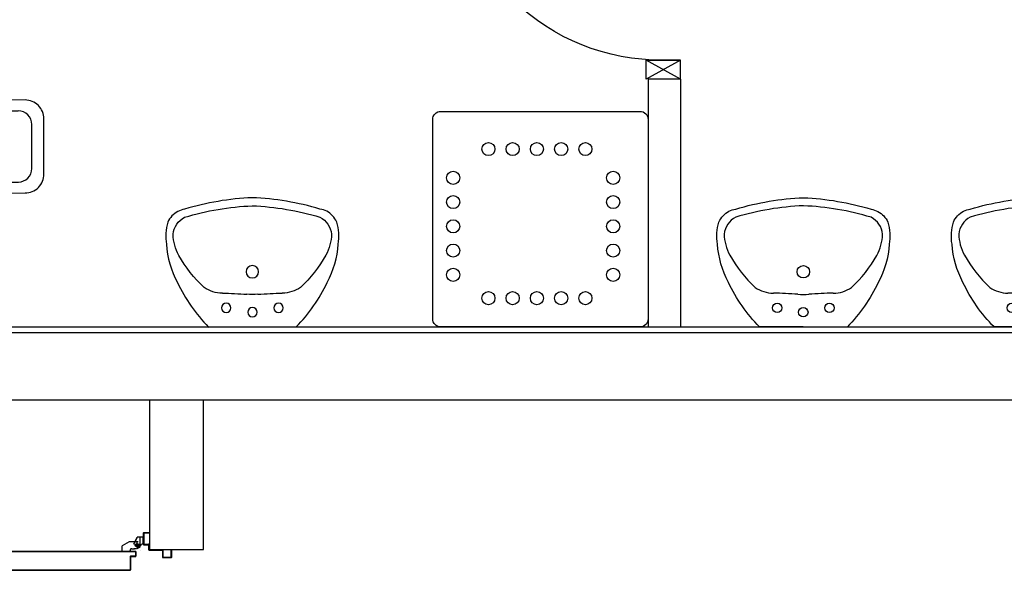
# Model space of a CAD drawing. Units: millimetres. Extents: x -105905 to -21905, y -20923 to 56377.
# Drawn here: x -63539 to -59883, y -15560 to -13517 of the extents above; entities that cross this region are included whole.
import ezdxf

# ---------------------------------------------------------------- set-up
doc = ezdxf.new("R2010")
doc.units = ezdxf.units.MM
doc.header["$LTSCALE"] = 1000
doc.linetypes.add('LINEA-PUNTO', pattern=[1, 0.5, -0.25, 0, -0.25])
doc.linetypes.add('TRATTEGGIATA', pattern=[0.2, 0.1, -0.1])
for name, color, linetype in [('ANTIPANICO', 2, 'Continuous'), ('BLOCCHIMURATURA', 5, 'Continuous'), ('BLOCCO_TITOLO', 7, 'Continuous'), ('Cartongessi', 1, 'Continuous'), ('INFISSI_INTERNI', 7, 'Continuous'), ('LAYER01', 7, 'Continuous'), ('PORTA', 1, 'Continuous'), ('SANITARI', 8, 'Continuous')]:
    doc.layers.add(name, color=color, linetype=linetype)

# ---------------------------------------------------------------- blocks, each defined once
blk = doc.blocks.new('A$C32B84D45')
at = {"layer": 'BLOCCO_TITOLO', "color": 7, "linetype": 'TRATTEGGIATA'}
for p, q in [((53.4, 1426.6), (47.8, 1424.8)), ((58.3, 1425.9), (25.3, 1425.9)), ((63.3, 1413.9), (44.3, 1413.9)), ((52.7, 1425.9), (63.5, 1423)), ((54.3, 1420.9), (54.3, 1405.9)), ((67.2, 1411.9), (67.2, 1401.9)), ((67.2, 1393.9), (67.2, 1403.9)), ((42.2, 1384.9), (56.2, 1358.9)), ((77.1, 1358.9), (56.2, 1358.9)), ((77.1, 1387.9), (73.2, 1387.9)), ((77.1, 1387.9), (77.1, 1358.9))]:
    blk.add_line(p, q, dxfattribs=at)
blk.add_circle((54.3, 1413.9), 6, dxfattribs=at)
blk.add_arc((73.2, 1393.9), 6, 180, 270, dxfattribs=at)
at = {"layer": 'LAYER01', "color": 7, "linetype": 'Continuous'}
for p, q in [((98.2, 1542.9), (70.2, 1542.9)), ((96.2, 1540.9), (70.2, 1540.9)), ((98.2, 1511.9), (98.2, 1538.9)), ((100.2, 1509.9), (100.2, 1540.9)), ((70.2, 1460.9), (70.2, 1507.9)), ((72.2, 1509.9), (96.2, 1509.9)), ((72.2, 1458.9), (72.2, 1505.9)), ((74.2, 1507.9), (98.2, 1507.9)), ((98.2, 1507.9), (98.2, 1508)), ((100.3, 1509.9), (100.2, 1509.9)), ((7.2, 1458.9), (9.2, 1458.9)), ((7.2, 1458.9), (9.2, 1458.9)), ((7.2, 1438.9), (7.2, 1458.9)), ((9.2, 1458.9), (9.2, 1440.9)), ((9.2, 1436.9), (50.2, 1436.9)), ((11.2, 1438.9), (48.2, 1438.9)), ((24.2, 1436.8), (24.2, 1414.9)), ((24.2, 1436.8), (24.3, 1436.8)), ((24.3, 1436.8), (24.3, 1414.9)), ((50.3, 1436.8), (24.3, 1436.8)), ((50.2, 1440.9), (50.2, 1456.9)), ((50.2, 1436.8), (50.2, 1432.9)), ((50.2, 1436.8), (50.3, 1436.8)), ((50.2, 1432.9), (50.3, 1432.9)), ((50.2, 1432.9), (50.3, 1432.9)), ((50.3, 1436.8), (50.3, 1432.9)), ((52.2, 1458.9), (68.2, 1458.9)), ((52.2, 1438.9), (52.2, 1454.9)), ((54.2, 1456.9), (70.2, 1456.9)), ((55.1, 1426.6), (66.3, 1413.8)), ((56.3, 1426.9), (56.3, 1427)), ((56.3, 1426.9), (56.3, 1427)), ((74.3, 1427), (74.3, 1426.9)), ((74.3, 1426.9), (74.3, 1427)), ((24.3, 1415), (24.2, 1414.9)), ((24.2, 1414.9), (24.3, 1414.9)), ((50.2, 1401.9), (24.2, 1414.9)), ((50.3, 1402), (24.3, 1415)), ((42.2, 1417.9), (42.2, 1384.9)), ((42.2, 1400.9), (42.2, 1400.8)), ((50.3, 1402), (50.2, 1401.9)), ((50.3, 1401.9), (50.3, 1402)), ((62.2, 1422.9), (67.2, 1412.9)), ((67.2, 1411.9), (67.2, 1401.9)), ((67.2, 1393.9), (67.2, 1403.9)), ((67.3, 1403.9), (67.2, 1403.9)), ((67.3, 1411.9), (67.3, 1401.9)), ((67.3, 1393.9), (67.3, 1403.9)), ((42.2, 1384.9), (56.2, 1358.9)), ((77.1, 1359), (56.2, 1359)), ((56.2, 1358.9), (56.3, 1359)), ((77.1, 1358.9), (56.2, 1358.9)), ((56.3, 1359), (56.3, 1358.9)), ((73.2, 1387.9), (73.2, 1388)), ((73.2, 1388), (73.2, 1387.9)), ((77.1, 1388), (73.2, 1388)), ((77.1, 1387.9), (73.2, 1387.9)), ((77.1, 1388), (77.1, 1387.9)), ((77.1, 1387.9), (77.2, 1387.9)), ((77.1, 1387.9), (77.1, 1358.9)), ((77.1, 1359), (77.1, 1358.9)), ((77.1, 1358.9), (77.2, 1358.9)), ((77.2, 1387.9), (77.2, 1358.9))]:
    blk.add_line(p, q, dxfattribs=at)
at = {"layer": 'LAYER01', "color": 7, "linetype": 'LINEA-PUNTO'}
for p, q in [((47.3, 1413.9), (62.3, 1413.9)), ((54.3, 1422.9), (54.3, 1403.9))]:
    blk.add_line(p, q, dxfattribs=at)
at = {"layer": 'LAYER01', "color": 7, "linetype": 'Continuous'}
blk.add_circle((54.3, 1413.9), 6, dxfattribs=at)
for centre, radius, start, end in [((96.2, 1538.9), 2, 0, 90), ((98.2, 1540.9), 2, 0, 90), ((72.2, 1507.9), 2, 90, 180), ((74.2, 1505.9), 2, 90, 180), ((96.2, 1511.9), 2, 270, 0), ((98.2, 1509.9), 1.95, 270, 0), ((98.2, 1509.9), 2.05, 270, 0), ((9.2, 1438.9), 2, 180, 270), ((11.2, 1440.9), 2, 180, 270), ((48.2, 1440.9), 2, 270, 0), ((52.2, 1456.9), 2, 90, 180), ((50.2, 1438.9), 2, 270, 0), ((56.3, 1432.9), 6.05, 180, 270), ((56.3, 1432.9), 5.95, 180, 270), ((54.2, 1454.9), 2, 90, 180), ((68.2, 1460.9), 2, 270, 0), ((70.2, 1458.9), 2, 270, 0), ((73.2, 1393.9), 6.05, 180, 270), ((73.2, 1393.9), 5.95, 180, 270)]:
    blk.add_arc(centre, radius, start, end, dxfattribs=at)
for points in [[(24.2, 1436.8), (24.2, 1414.9), (24.3, 1436.8), (24.3, 1414.9)], [(50.2, 1436.8), (50.2, 1432.9), (50.3, 1436.8), (50.3, 1432.9)], [(50.3, 1402), (24.3, 1415), (50.2, 1401.9), (24.2, 1414.9)], [(67.2, 1411.9), (67.2, 1401.9), (67.3, 1411.9), (67.3, 1401.9)], [(67.3, 1393.9), (67.3, 1403.9), (67.2, 1393.9), (67.2, 1403.9)], [(77.1, 1359), (56.2, 1359), (77.1, 1358.9), (56.2, 1358.9)], [(77.1, 1388), (73.2, 1388), (77.1, 1387.9), (73.2, 1387.9)]]:
    blk.add_solid(points, dxfattribs=at)
at = {"layer": 'PORTA'}
for p, q in [((77.2, 1408.9), (77.3, 1408.9)), ((77.2, 1408.9), (77.3, 1408.9)), ((77.3, 1407.8), (79.3, 1409.9)), ((77.3, 1408.9), (77.3, 362.7)), ((78.2, 1406.5), (77.3, 1405.6)), ((77.3, 1403.3), (78.2, 1404.2)), ((78.2, 1402), (77.3, 1401.1)), ((77.3, 1398.9), (78.2, 1399.7)), ((78.2, 1397.5), (77.3, 1396.6)), ((77.3, 1394.4), (78.2, 1395.3)), ((78.2, 1393), (77.3, 1392.1)), ((77.3, 1389.9), (78.2, 1390.8)), ((95.2, 1410), (78.2, 1410)), ((78.2, 1410), (78.2, 1409.9)), ((78.2, 1410), (78.2, 1409.9)), ((95.2, 1409.9), (78.2, 1409.9)), ((78.3, 1407.9), (78.2, 1407.9)), ((78.2, 1407.9), (78.3, 1407.9)), ((79.2, 1409), (94.2, 1409)), ((79.2, 1408.9), (79.2, 1409)), ((79.2, 1409), (79.2, 1408.9)), ((79.2, 1408.9), (94.2, 1408.9)), ((81.6, 1409.9), (80.7, 1409)), ((82.9, 1409), (83.8, 1409.9)), ((86.1, 1409.9), (85.2, 1409)), ((87.4, 1409), (88.3, 1409.9)), ((90.6, 1409.9), (89.7, 1409)), ((91.9, 1409), (92.8, 1409.9)), ((95.1, 1409.9), (94.2, 1409)), ((94.2, 1408.9), (94.2, 1409)), ((94.2, 1409), (94.2, 1408.9)), ((95.2, 1410), (95.2, 1409.9)), ((95.2, 1410), (95.2, 1409.9)), ((95.2, 1407.9), (95.2, 1389.9)), ((95.2, 1407.9), (95.3, 1407.9)), ((95.3, 1407.9), (95.2, 1407.9)), ((95.2, 1389.9), (95.3, 1389.9)), ((95.2, 1389.9), (95.3, 1389.9)), ((95.3, 1407.9), (96.2, 1408.8)), ((95.3, 1407.9), (95.3, 1389.9)), ((96.2, 1406.5), (95.3, 1405.6)), ((95.3, 1403.4), (96.2, 1404.3)), ((96.2, 1402), (95.3, 1401.1)), ((95.3, 1398.9), (96.2, 1399.8)), ((96.2, 1397.5), (95.3, 1396.6)), ((95.3, 1394.4), (96.2, 1395.3)), ((96.2, 1393), (95.3, 1392.1)), ((95.3, 1389.9), (96.2, 1390.8)), ((96.2, 1390.9), (96.2, 1408.9)), ((96.3, 1408.9), (96.2, 1408.9)), ((96.3, 1408.9), (96.2, 1408.9)), ((96.2, 1390.9), (96.3, 1390.9)), ((96.3, 1390.9), (96.2, 1390.9)), ((96.3, 1390.9), (96.3, 1408.9)), ((97.5, 1389.9), (96.6, 1389)), ((146.2, 1390), (97.2, 1390)), ((97.2, 1389.9), (97.2, 1390)), ((97.2, 1390), (97.2, 1389.9)), ((146.2, 1389.9), (97.2, 1389.9)), ((98.9, 1389), (99.8, 1389.9)), ((102, 1389.9), (101.1, 1389)), ((103.3, 1389), (104.2, 1389.9)), ((106.5, 1389.9), (105.6, 1389)), ((107.8, 1389), (108.7, 1389.9)), ((111, 1389.9), (110.1, 1389)), ((112.3, 1389), (113.2, 1389.9)), ((115.5, 1389.9), (114.6, 1389)), ((116.8, 1389), (117.7, 1389.9)), ((119.9, 1389.9), (119, 1389)), ((121.3, 1389), (122.2, 1389.9)), ((124.4, 1389.9), (123.5, 1389)), ((125.8, 1389), (126.7, 1389.9)), ((128.9, 1389.9), (128, 1389)), ((130.3, 1389), (131.2, 1389.9)), ((133.4, 1389.9), (132.5, 1389)), ((134.8, 1389), (135.7, 1389.9)), ((137.9, 1389.9), (137, 1389)), ((139.2, 1389), (140.1, 1389.9)), ((142.4, 1389.9), (141.5, 1389)), ((143.7, 1389), (144.6, 1389.9)), ((146.7, 1389.7), (145.8, 1388.8)), ((146.2, 1390), (146.2, 1389.9)), ((146.2, 1390), (146.2, 1389.9)), ((78.2, 1388.5), (77.3, 1387.6)), ((77.3, 1385.4), (78.2, 1386.3)), ((78.2, 1384), (77.3, 1383.1)), ((77.3, 1380.9), (78.2, 1381.8)), ((78.2, 1379.5), (77.3, 1378.6)), ((77.3, 1376.4), (78.2, 1377.3)), ((78.2, 1375), (77.3, 1374.2)), ((77.3, 1371.9), (78.2, 1372.8)), ((78.2, 1370.6), (77.3, 1369.7)), ((77.3, 1367.4), (78.2, 1368.3)), ((78.2, 1366.1), (77.3, 1365.2)), ((77.3, 1362.9), (78.2, 1363.8)), ((78.2, 1361.6), (77.3, 1360.7)), ((77.3, 1358.4), (78.2, 1359.3)), ((78.2, 1357.1), (77.3, 1356.2)), ((77.3, 1353.9), (78.2, 1354.8)), ((96.2, 1389), (145.2, 1389)), ((96.2, 1388.9), (96.2, 1389)), ((96.2, 1388.9), (96.2, 1389)), ((96.2, 1388.9), (145.2, 1388.9)), ((145.2, 1389), (145.2, 1388.9)), ((145.2, 1388.9), (145.2, 1389)), ((146.2, 1387.9), (146.2, 662.8)), ((146.2, 1387.9), (146.3, 1387.9)), ((146.3, 1387.9), (146.2, 1387.9)), ((146.3, 1387.9), (146.3, 763.3)), ((146.3, 1387), (147.2, 1387.9)), ((147.2, 1385.6), (146.3, 1384.7)), ((146.3, 1382.5), (147.2, 1383.4)), ((147.2, 1381.2), (146.3, 1380.3)), ((146.3, 1378), (147.2, 1378.9)), ((147.2, 1376.7), (146.3, 1375.8)), ((146.3, 1373.5), (147.2, 1374.4)), ((147.2, 1372.2), (146.3, 1371.3)), ((146.3, 1369), (147.2, 1369.9)), ((147.2, 1367.7), (146.3, 1366.8)), ((146.3, 1364.5), (147.2, 1365.4)), ((147.2, 1363.2), (146.3, 1362.3)), ((146.3, 1360.1), (147.2, 1361)), ((147.2, 1358.7), (146.3, 1357.8)), ((146.3, 1355.6), (147.2, 1356.5)), ((147.2, 1354.2), (146.3, 1353.3)), ((147.3, 1388.9), (147.2, 1388.9)), ((147.2, 1388.9), (147.3, 1388.9)), ((147.2, 1388.9), (147.2, 1334.9)), ((147.3, 1388.9), (147.3, 1334.9)), ((78.2, 1352.6), (77.3, 1351.7)), ((77.3, 1349.5), (78.2, 1350.3)), ((78.2, 1348.1), (77.3, 1347.2)), ((77.3, 1345), (78.2, 1345.9)), ((78.2, 1343.6), (77.3, 1342.7)), ((77.3, 1340.5), (78.2, 1341.4)), ((78.2, 1339.1), (77.3, 1338.2)), ((77.3, 1336), (78.2, 1336.9)), ((78.2, 1334.6), (77.3, 1333.7)), ((77.3, 1331.5), (78.2, 1332.4)), ((78.2, 1330.1), (77.3, 1329.2)), ((77.3, 1327), (78.2, 1327.9)), ((78.2, 1325.6), (77.3, 1324.8)), ((77.3, 1322.5), (78.2, 1323.4)), ((78.2, 1321.2), (77.3, 1320.3)), ((77.3, 1318), (78.2, 1318.9)), ((78.2, 1316.7), (77.3, 1315.8)), ((146.3, 1351.1), (147.2, 1352)), ((147.2, 1349.7), (146.3, 1348.8)), ((146.3, 1346.6), (147.2, 1347.5)), ((147.2, 1345.3), (146.3, 1344.4)), ((146.3, 1342.1), (147.2, 1343)), ((147.2, 1340.8), (146.3, 1339.9)), ((146.3, 1337.6), (147.2, 1338.5)), ((147.2, 1336.3), (146.3, 1335.4)), ((146.3, 1333.1), (147.2, 1334)), ((147.2, 1331.8), (146.3, 1330.9)), ((146.3, 1328.6), (147.2, 1329.5)), ((147.2, 1327.3), (146.3, 1326.4)), ((146.3, 1324.1), (147.2, 1325)), ((147.2, 1322.8), (146.3, 1321.9)), ((146.3, 1319.7), (147.2, 1320.5)), ((147.2, 1318.3), (146.3, 1317.4)), ((147.2, 1334.9), (147.2, 662.8)), ((147.2, 1334.9), (147.3, 1334.9)), ((147.2, 1334.9), (147.3, 1334.9)), ((147.3, 1334.9), (147.3, 362.7)), ((77.3, 1313.5), (78.2, 1314.4)), ((78.2, 1312.2), (77.3, 1311.3)), ((77.3, 1309), (78.2, 1309.9)), ((78.2, 1307.7), (77.3, 1306.8)), ((77.3, 1304.5), (78.2, 1305.4)), ((78.2, 1303.2), (77.3, 1302.3)), ((77.3, 1300), (78.2, 1300.9)), ((78.2, 1298.7), (77.3, 1297.8)), ((77.3, 1295.6), (78.2, 1296.4)), ((78.2, 1294.2), (77.3, 1293.3)), ((77.3, 1291.1), (78.2, 1292)), ((78.2, 1289.7), (77.3, 1288.8)), ((77.3, 1286.6), (78.2, 1287.5)), ((78.2, 1285.2), (77.3, 1284.3)), ((77.3, 1282.1), (78.2, 1283)), ((78.2, 1280.7), (77.3, 1279.8)), ((146.3, 1315.2), (147.2, 1316.1)), ((147.2, 1313.8), (146.3, 1312.9)), ((146.3, 1310.7), (147.2, 1311.6)), ((147.2, 1300.3), (146.3, 1299.4)), ((146.3, 1297.2), (147.2, 1298.1)), ((147.2, 1295.8), (146.3, 1295)), ((146.3, 1292.7), (147.2, 1293.6)), ((147.2, 1291.4), (146.3, 1290.5)), ((146.3, 1288.2), (147.2, 1289.1)), ((147.2, 1286.9), (146.3, 1286)), ((146.3, 1283.7), (147.2, 1284.6)), ((147.2, 1282.4), (146.3, 1281.5)), ((146.3, 1279.2), (147.2, 1280.1)), ((77.3, 1277.6), (78.2, 1278.5)), ((78.2, 1276.3), (77.3, 1275.4)), ((77.3, 1273.1), (78.2, 1274)), ((78.2, 1271.8), (77.3, 1270.9)), ((77.3, 1268.6), (78.2, 1269.5)), ((78.2, 1267.3), (77.3, 1266.4)), ((77.3, 1264.1), (78.2, 1265)), ((78.2, 1262.8), (77.3, 1261.9)), ((77.3, 1259.6), (78.2, 1260.5)), ((78.2, 1258.3), (77.3, 1257.4)), ((77.3, 1255.2), (78.2, 1256.1)), ((78.2, 1253.8), (77.3, 1252.9)), ((77.3, 1250.7), (78.2, 1251.6)), ((78.2, 1249.3), (77.3, 1248.4)), ((77.3, 1246.2), (78.2, 1247.1)), ((78.2, 1244.8), (77.3, 1243.9)), ((147.2, 1277.9), (146.3, 1277)), ((146.3, 1274.7), (147.2, 1275.6)), ((147.2, 1273.4), (146.3, 1272.5)), ((146.3, 1270.3), (147.2, 1271.1)), ((147.2, 1268.9), (146.3, 1268)), ((146.3, 1265.8), (147.2, 1266.7)), ((147.2, 1264.4), (146.3, 1263.5)), ((146.3, 1261.3), (147.2, 1262.2)), ((147.2, 1259.9), (146.3, 1259)), ((146.3, 1256.8), (147.2, 1257.7)), ((147.2, 1255.4), (146.3, 1254.5)), ((146.3, 1252.3), (147.2, 1253.2)), ((147.2, 1250.9), (146.3, 1250)), ((146.3, 1247.8), (147.2, 1248.7)), ((147.2, 1246.4), (146.3, 1245.5)), ((146.3, 1243.3), (147.2, 1244.2)), ((77.3, 1241.7), (78.2, 1242.6)), ((78.2, 1240.3), (77.3, 1239.5)), ((77.3, 1237.2), (78.2, 1238.1)), ((78.2, 1235.9), (77.3, 1235)), ((77.3, 1232.7), (78.2, 1233.6)), ((78.2, 1231.4), (77.3, 1230.5)), ((77.3, 1228.2), (78.2, 1229.1)), ((78.2, 1226.9), (77.3, 1226)), ((77.3, 1223.7), (78.2, 1224.6)), ((78.2, 1222.4), (77.3, 1221.5)), ((77.3, 1219.2), (78.2, 1220.1)), ((78.2, 1217.9), (77.3, 1217)), ((77.3, 1214.7), (78.2, 1215.6)), ((78.2, 1213.4), (77.3, 1212.5)), ((77.3, 1210.3), (78.2, 1211.2)), ((78.2, 1208.9), (77.3, 1208)), ((77.3, 1205.8), (78.2, 1206.7)), ((147.2, 1219.5), (146.2, 1218.6)), ((146.2, 1216.4), (147.2, 1217.3)), ((147.2, 1241.9), (146.3, 1241.1)), ((146.3, 1238.8), (147.2, 1239.7)), ((147.2, 1237.5), (146.3, 1236.6)), ((146.3, 1234.3), (147.2, 1235.2)), ((147.2, 1233), (146.3, 1232.1)), ((146.3, 1229.8), (147.2, 1230.7)), ((147.2, 1228.5), (146.3, 1227.6)), ((146.3, 1225.3), (147.2, 1226.2)), ((147.2, 1224), (146.3, 1223.1)), ((146.3, 1220.8), (147.2, 1221.7)), ((147.2, 1215), (146.2, 1214.1)), ((146.2, 1211.9), (147.2, 1212.8)), ((147.2, 1210.5), (146.2, 1209.6)), ((146.2, 1207.4), (147.2, 1208.3)), ((78.2, 1204.4), (77.3, 1203.5)), ((77.3, 1201.3), (78.2, 1202.2)), ((78.2, 1199.9), (77.3, 1199)), ((77.3, 1196.8), (78.2, 1197.7)), ((78.2, 1195.4), (77.3, 1194.5)), ((77.3, 1192.3), (78.2, 1193.2)), ((78.2, 1190.9), (77.3, 1190)), ((77.3, 1187.8), (78.2, 1188.7)), ((78.2, 1186.4), (77.3, 1185.6)), ((77.3, 1183.3), (78.2, 1184.2)), ((78.2, 1182), (77.3, 1181.1)), ((77.3, 1178.8), (78.2, 1179.7)), ((78.2, 1177.5), (77.3, 1176.6)), ((77.3, 1174.3), (78.2, 1175.2)), ((78.2, 1173), (77.3, 1172.1)), ((77.3, 1169.8), (78.2, 1170.7)), ((147.2, 1206), (146.2, 1205.1)), ((146.2, 1202.9), (147.2, 1203.8)), ((147.2, 1201.6), (146.2, 1200.7)), ((146.2, 1198.4), (147.2, 1199.3)), ((147.2, 1197.1), (146.3, 1196.2)), ((146.3, 1193.9), (147.2, 1194.8)), ((147.2, 1192.6), (146.3, 1191.7)), ((146.3, 1189.4), (147.2, 1190.3)), ((147.2, 1188.1), (146.3, 1187.2)), ((146.3, 1185), (147.2, 1185.9)), ((147.2, 1183.6), (146.3, 1182.7)), ((146.3, 1180.5), (147.2, 1181.4)), ((147.2, 1179.1), (146.3, 1178.2)), ((146.3, 1176), (147.2, 1176.9)), ((147.2, 1174.6), (146.3, 1173.7)), ((146.3, 1171.5), (147.2, 1172.4)), ((147.2, 1170.1), (146.3, 1169.2)), ((78.2, 1168.5), (77.3, 1167.6)), ((77.3, 1165.3), (78.2, 1166.2)), ((78.2, 1164), (77.3, 1163.1)), ((77.3, 1160.9), (78.2, 1161.7)), ((78.2, 1159.5), (77.3, 1158.6)), ((77.3, 1156.4), (78.2, 1157.3)), ((78.2, 1155), (77.3, 1154.1)), ((77.3, 1151.9), (78.2, 1152.8)), ((78.2, 1150.5), (77.3, 1149.6)), ((77.3, 1147.4), (78.2, 1148.3)), ((78.2, 1146), (77.3, 1145.1)), ((77.3, 1142.9), (78.2, 1143.8)), ((78.2, 1141.5), (77.3, 1140.6)), ((77.3, 1138.4), (78.2, 1139.3)), ((78.2, 1137), (77.3, 1136.2)), ((77.3, 1133.9), (78.2, 1134.8)), ((146.3, 1167), (147.2, 1167.9)), ((147.2, 1165.7), (146.3, 1164.7)), ((146.3, 1162.5), (147.2, 1163.4)), ((147.2, 1161.2), (146.3, 1160.2)), ((146.3, 1158), (147.2, 1158.9)), ((147.2, 1156.7), (146.3, 1155.8)), ((146.3, 1153.5), (147.2, 1154.4)), ((147.2, 1152.2), (146.3, 1151.3)), ((146.3, 1149), (147.2, 1149.9)), ((147.2, 1147.7), (146.3, 1146.8)), ((146.3, 1144.5), (147.2, 1145.5)), ((147.2, 1143.2), (146.3, 1142.3)), ((146.3, 1140), (147.2, 1141)), ((147.2, 1138.7), (146.3, 1137.8)), ((146.3, 1135.5), (147.2, 1136.4)), ((147.2, 1134.2), (146.3, 1133.3)), ((78.2, 1132.6), (77.3, 1131.7)), ((77.3, 1129.4), (78.2, 1130.3)), ((78.2, 1128.1), (77.3, 1127.2)), ((77.3, 1124.9), (78.2, 1125.8)), ((78.2, 1123.6), (77.3, 1122.7)), ((77.3, 1120.4), (78.2, 1121.3)), ((78.2, 1119.1), (77.3, 1118.2)), ((77.3, 1116), (78.2, 1116.9)), ((78.2, 1114.6), (77.3, 1113.7)), ((77.3, 1111.5), (78.2, 1112.4)), ((78.2, 1110.1), (77.3, 1109.2)), ((77.3, 1107), (78.2, 1107.9)), ((78.2, 1105.6), (77.3, 1104.7)), ((77.3, 1102.5), (78.2, 1103.4)), ((78.2, 1101.1), (77.3, 1100.2)), ((77.3, 1098), (78.2, 1098.9)), ((146.3, 1131.1), (147.2, 1131.9)), ((147.2, 1129.7), (146.3, 1128.8)), ((146.3, 1126.6), (147.2, 1127.5)), ((147.2, 1125.2), (146.3, 1124.3)), ((146.3, 1122.1), (147.2, 1123)), ((147.2, 1120.7), (146.3, 1119.8)), ((146.3, 1117.6), (147.2, 1118.5)), ((147.2, 1116.2), (146.3, 1115.3)), ((146.3, 1113.1), (147.2, 1114)), ((147.2, 1111.7), (146.3, 1110.8)), ((146.3, 1108.6), (147.2, 1109.5)), ((147.2, 1107.2), (146.3, 1106.4)), ((146.3, 1104.1), (147.2, 1105)), ((147.2, 1102.8), (146.3, 1101.9)), ((146.3, 1099.6), (147.2, 1100.5)), ((147.2, 1098.3), (146.3, 1097.4)), ((78.2, 1096.7), (77.3, 1095.8)), ((77.3, 1093.5), (78.2, 1094.4)), ((78.2, 1092.2), (77.3, 1091.3)), ((77.3, 1089), (78.2, 1089.9)), ((78.2, 1087.7), (77.3, 1086.8)), ((77.3, 1084.5), (78.2, 1085.4)), ((78.2, 1083.2), (77.3, 1082.3)), ((77.3, 1080), (78.2, 1080.9)), ((78.2, 1078.7), (77.3, 1077.8)), ((77.3, 1075.6), (78.2, 1076.4)), ((78.2, 1074.2), (77.3, 1073.3)), ((77.3, 1071.1), (78.2, 1072)), ((78.2, 1069.7), (77.3, 1068.8)), ((77.3, 1066.6), (78.2, 1067.5)), ((78.2, 1065.2), (77.3, 1064.3)), ((77.3, 1062.1), (78.2, 1063)), ((78.2, 1060.7), (77.3, 1059.8)), ((146.3, 1095.1), (147.2, 1096)), ((147.2, 1093.8), (146.3, 1092.9)), ((146.3, 1090.6), (147.2, 1091.5)), ((147.2, 1089.3), (146.3, 1088.4)), ((146.3, 1086.1), (147.2, 1087)), ((147.2, 1084.8), (146.3, 1083.9)), ((146.3, 1081.7), (147.2, 1082.5)), ((147.2, 1080.3), (146.3, 1079.4)), ((146.3, 1077.2), (147.2, 1078.1)), ((147.2, 1075.8), (146.3, 1074.9)), ((146.3, 1072.7), (147.2, 1073.6)), ((147.2, 1071.3), (146.3, 1070.4)), ((146.3, 1068.2), (147.2, 1069.1)), ((147.2, 1066.8), (146.3, 1065.9)), ((146.3, 1063.7), (147.2, 1064.6)), ((147.2, 1062.3), (146.3, 1061.4)), ((77.3, 1057.6), (78.2, 1058.5)), ((78.2, 1056.2), (77.3, 1055.3)), ((77.3, 1053.1), (78.2, 1054)), ((78.2, 1051.7), (77.3, 1050.9)), ((77.3, 1048.6), (78.2, 1049.5)), ((78.2, 1047.3), (77.3, 1046.4)), ((77.3, 1044.1), (78.2, 1045)), ((78.2, 1042.8), (77.3, 1041.9)), ((77.3, 1039.6), (78.2, 1040.5)), ((78.2, 1038.3), (77.3, 1037.4)), ((77.3, 1035.1), (78.2, 1036)), ((78.2, 1033.8), (77.3, 1032.9)), ((77.3, 1030.6), (78.2, 1031.5)), ((78.2, 1029.3), (77.3, 1028.4)), ((77.3, 1026.2), (78.2, 1027)), ((78.2, 1024.8), (77.3, 1023.9)), ((146.2, 1050.2), (147.2, 1051.1)), ((147.2, 1048.9), (146.2, 1048)), ((146.2, 1045.7), (147.2, 1046.6)), ((147.2, 1044.4), (146.2, 1043.5)), ((146.2, 1041.3), (147.2, 1042.2)), ((147.2, 1039.9), (146.2, 1039)), ((146.2, 1036.8), (147.2, 1037.7)), ((147.2, 1035.4), (146.2, 1034.5)), ((146.2, 1032.3), (147.2, 1033.2)), ((147.2, 1030.9), (146.2, 1030)), ((146.2, 1027.8), (147.2, 1028.7)), ((147.2, 1026.4), (146.2, 1025.5)), ((146.2, 1023.3), (147.2, 1024.2)), ((146.3, 1059.2), (147.2, 1060.1)), ((147.2, 1057.9), (146.3, 1057)), ((146.3, 1054.7), (147.2, 1055.6)), ((147.2, 1053.4), (146.3, 1052.5)), ((77.3, 1021.7), (78.2, 1022.6)), ((78.2, 1020.3), (77.3, 1019.4)), ((77.3, 1017.2), (78.2, 1018.1)), ((78.2, 1015.8), (77.3, 1014.9)), ((77.3, 1012.7), (78.2, 1013.6)), ((78.2, 1011.3), (77.3, 1010.4)), ((77.3, 1008.2), (78.2, 1009.1)), ((78.2, 1006.8), (77.3, 1005.9)), ((77.3, 1003.7), (78.2, 1004.6)), ((78.2, 1002.3), (77.3, 1001.5)), ((77.3, 999.2), (78.2, 1000.1)), ((78.2, 997.9), (77.3, 997)), ((77.3, 994.7), (78.2, 995.6)), ((78.2, 993.4), (77.3, 992.5)), ((77.3, 990.2), (78.2, 991.1)), ((78.2, 988.9), (77.3, 988)), ((147.2, 1022), (146.2, 1021.1)), ((146.2, 1018.8), (147.2, 1019.7)), ((147.2, 1017.5), (146.2, 1016.6)), ((146.2, 1014.3), (147.2, 1015.2)), ((147.2, 1013), (146.2, 1012.1)), ((146.2, 1009.8), (147.2, 1010.7)), ((147.2, 1008.5), (146.2, 1007.6)), ((146.2, 1005.3), (147.2, 1006.3)), ((147.2, 1004), (146.2, 1003.1)), ((146.3, 1000.8), (147.2, 1001.8)), ((147.2, 999.5), (146.3, 998.6)), ((146.3, 996.4), (147.2, 997.3)), ((147.2, 995), (146.3, 994.1)), ((146.3, 991.9), (147.2, 992.8)), ((147.2, 990.5), (146.3, 989.6)), ((146.3, 987.4), (147.2, 988.3)), ((77.3, 985.7), (78.2, 986.6)), ((78.2, 984.4), (77.3, 983.5)), ((77.3, 981.2), (78.2, 982.1)), ((78.2, 979.9), (77.3, 979)), ((147.2, 986.1), (146.3, 985.1)), ((146.3, 982.9), (147.2, 983.8)), ((147.2, 981.6), (146.3, 980.6)), ((146.3, 978.4), (147.2, 979.3))]:
    blk.add_line(p, q, dxfattribs=at)
at = {"layer": 'PORTA', "color": 1, "linetype": 'Continuous'}
for p, q in [((147.2, 1309.3), (146.3, 1308.4)), ((146.3, 1306.2), (147.2, 1307.1)), ((147.2, 1304.8), (146.3, 1303.9))]:
    blk.add_line(p, q, dxfattribs=at)
at = {"layer": 'PORTA', "color": 1}
blk.add_line((146.3, 1301.7), (147.2, 1302.6), dxfattribs=at)
at = {"layer": 'PORTA'}
blk.add_lwpolyline([(146.3, 362.7), (146.3, 1387.9, 0.414214), (145.2, 1389), (96.2, 1389, -0.414214), (95.3, 1389.9), (95.3, 1407.9, 0.414214), (94.2, 1409), (79.2, 1409, 0.414214), (78.2, 1407.9), (78.2, 362.7)], format="xyb", dxfattribs=at)
for centre, radius, start, end in [((78.2, 1408.9), 1.05, 90, 180), ((78.2, 1408.9), 0.95, 90, 180), ((79.2, 1407.9), 1.05, 90, 180), ((79.2, 1407.9), 0.95, 90, 180), ((94.2, 1407.9), 1.05, 360, 90), ((94.2, 1407.9), 0.95, 360, 90), ((95.2, 1408.9), 1.05, 360, 90), ((95.2, 1408.9), 0.95, 360, 90), ((96.2, 1389.9), 1.05, 180, 270), ((96.2, 1389.9), 0.95, 180, 270), ((97.2, 1390.9), 1.05, 180, 270), ((97.2, 1390.9), 0.95, 180, 270), ((146.2, 1388.9), 1.05, 0, 90), ((146.2, 1388.9), 0.95, 360, 90), ((145.2, 1387.9), 1.05, 360, 90), ((145.2, 1387.9), 0.95, 360, 90)]:
    blk.add_arc(centre, radius, start, end, dxfattribs=at)
for points in [[(79.2, 1408.9), (94.2, 1408.9), (79.2, 1409), (94.2, 1409)], [(95.2, 1407.9), (95.2, 1389.9), (95.3, 1407.9), (95.3, 1389.9)], [(96.3, 1390.9), (96.3, 1408.9), (96.2, 1390.9), (96.2, 1408.9)], [(146.2, 1390), (97.2, 1390), (146.2, 1389.9), (97.2, 1389.9)], [(96.2, 1388.9), (145.2, 1388.9), (96.2, 1389), (145.2, 1389)], [(147.2, 1388.9), (147.2, 1334.9), (147.3, 1388.9), (147.3, 1334.9)]]:
    blk.add_solid(points, dxfattribs=at)
blk = doc.blocks.new('BIDET')
for p, q in [((0.0819, 0.0001), (-0.0819, -0.0001)), ((-0.1316, -0.3484), (-0.1319, -0.0501)), ((0.1321, -0.3482), (0.1319, -0.0499)), ((0.0822, -0.3982), (-0.0816, -0.3983))]:
    blk.add_line(p, q)
blk.add_lwpolyline([(0.1025, 0.045), (-0.1025, 0.0449, 0.414214), (-0.1725, -0.0251), (-0.1722, -0.38, 0.030653), (-0.17, -0.4167), (-0.1571, -0.5201), (0.1579, -0.5199), (0.1705, -0.4164, 0.030653), (0.1728, -0.3797), (0.1725, -0.0249, 0.414214)], format="xyb", close=True)
for centre, radius in [((0.0002, -0.3067), 0.0343), ((0.0002, -0.3067), 0.0176), ((-0.0797, -0.4581), 0.016), ((0.0012, -0.47), 0.018), ((0.0803, -0.458), 0.016)]:
    blk.add_circle(centre, radius)
for centre, radius, start, end in [((0.0819, -0.0499), 0.05, 0.0392, 90.0392), ((-0.0819, -0.0501), 0.05, 90.0392, 180.0392), ((-0.1023, -0.3283), 0.07, 180.0392, 270.0392), ((0.1027, -0.3282), 0.07, 270.0392, 0.0392), ((-0.0816, -0.3483), 0.05, 180.0392, 270.0392), ((0.0821, -0.3482), 0.05, 270.0392, 0.0392)]:
    blk.add_arc(centre, radius, start, end)
blk = doc.blocks.new('LAVANDINO')
blk.add_lwpolyline([(0.2325, 0.2511, -0.06264), (0.2746, -0.0003, -0.06264), (0.232, -0.2516, -0.064889), (0.2236, -0.2767, -0.165012), (0.1838, -0.314, -0.107808), (0.1018, -0.3192, -0.104705), (-0.0399, -0.2782, -0.082678), (-0.2052, -0.1625), (-0.205, 0.0002), (-0.2048, 0.163, -0.082678), (-0.0394, 0.2783, -0.104705), (0.1024, 0.319, -0.107808), (0.1845, 0.3136, -0.165012), (0.2242, 0.2762, -0.064889)], format="xyb", close=True)
for centre, radius in [((-0.134, 0.0972), 0.0175), ((-0.1504, 0.0002), 0.0175), ((0, 0), 0.023), ((-0.1342, -0.0969), 0.0175)]:
    blk.add_circle(centre, radius)
for centre, radius, start, end in [((0.1453, 0.1182), 0.176, 91.8354, 118.5), ((0.1312, 0.2141), 0.0804, 27.4063, 83.9099), ((0.2992, -0.1522), 0.487, 119.2328, 137.1913), ((-0.7758, -0.0419), 1.0213, 2.339, 16.6763), ((0.0403, 0.1108), 0.1196, 145.3532, 179.7623), ((-1.3457, 0.1276), 1.2664, 355.1584, 359.2632), ((0.1187, -0.0001), 0.2035, 174.1249, 185.7575), ((-1.3459, -0.1248), 1.2664, 0.6193, 4.7241), ((-0.7757, 0.0435), 1.0213, 343.2062, 357.5434), ((0.04, -0.1109), 0.1196, 180.1202, 214.5293), ((0.2995, 0.1515), 0.487, 222.6912, 240.6496), ((0.1307, -0.2144), 0.0804, 275.9725, 332.4761), ((0.1451, -0.1185), 0.176, 241.3824, 268.0471)]:
    blk.add_arc(centre, radius, start, end)
blk = doc.blocks.new('PORTA80')
at = {"layer": 'INFISSI_INTERNI'}
for p, q in [((-104, 0), (-97, -12.7)), ((-97, 0), (-104, -12.7)), ((-104, 0), (-97, 0)), ((-104, 0), (-97, 0)), ((-97, -12.7), (-97, 0)), ((-97, 0), (-97, -12.7)), ((-17, 0), (-10, 0)), ((-17, 0), (-10, -12.7)), ((-10, 0), (-17, -12.7)), ((-17, 0), (-17, -12.7)), ((-17, -13.1), (-17, 0)), ((-17, 0), (-17, -11.4)), ((-17, -12.7), (-17, -0.4)), ((-17, -13.1), (-17, -0.4)), ((-17, -6.75), (-21, -6.75)), ((-21, -86.75), (-21, -6.75)), ((-17, -86.75), (-17, -6.75)), ((-104, -12.7), (-97, -12.7)), ((-10, -12.7), (-17, -12.7))]:
    blk.add_line(p, q, dxfattribs=at)
at = {"layer": 'INFISSI_INTERNI', "ltscale": 0.1}
blk.add_line((-21, -86.29), (-17, -86.29), dxfattribs=at)
at = {"layer": 'INFISSI_INTERNI'}
blk.add_arc((-17.86, -7.21), 79.15, 179.377, 267.7257, dxfattribs=at)
blk = doc.blocks.new('A$C23AA6226')
at = {"layer": 'INFISSI_INTERNI', "xscale": -0.01, "yscale": 0.01, "zscale": 0.01}
blk.add_blockref('PORTA80', (-0.1, 0.8675), dxfattribs=at)

msp = doc.modelspace()

# ---------------------------------------------------------------- linework, layer by layer
at = {"layer": 'BLOCCHIMURATURA'}
for p, q in [((-74214.9, -14677.4, 0), (-54554.9, -14677.4, 0)), ((-74214.9, -14927.4, 0), (-54554.9, -14927.4, 0)), ((-63056.3, -15482.4, 0), (-63056.3, -14927.4, 0)), ((-62856.3, -15482.5, 0), (-62856.3, -14927.4, 0)), ((-63056.3, -15482.4, 0), (-62856.3, -15482.5, 0))]:
    msp.add_line(p, q, dxfattribs=at)
at = {"layer": 'Cartongessi'}
for p, q in [((-61205.4, -13737.4, 0), (-61205.4, -14657.4, 0)), ((-61085.4, -13737.4, 0), (-61205.4, -13737.4, 0)), ((-61085.4, -13737.4, 0), (-61085.4, -14657.4, 0)), ((-64020.4, -14657.4, 0), (-54554.9, -14657.4, 0))]:
    msp.add_line(p, q, dxfattribs=at)
at = {"layer": 'SANITARI', "elevation": 0}
msp.add_lwpolyline([(-61235.4, -13857.4, -0.414214), (-61205.4, -13887.4), (-61205.4, -14627.4, -0.414214), (-61235.4, -14657.4), (-61975.4, -14657.4, -0.414214), (-62005.4, -14627.4), (-62005.4, -13887.4, -0.414214), (-61975.4, -13857.4)], format="xyb", close=True, dxfattribs=at)
at = {"layer": 'SANITARI'}
for centre in [(-61798.5, -13997.4, 0), (-61708.5, -13997.4, 0), (-61618.5, -13997.4, 0), (-61528.5, -13997.4, 0), (-61438.5, -13997.4, 0), (-61929.4, -14104, 0), (-61335.3, -14104, 0), (-61929.4, -14194, 0), (-61335.3, -14194, 0), (-61929.4, -14284, 0), (-61335.3, -14284, 0), (-61929.4, -14374, 0), (-61335.3, -14374, 0), (-61929.4, -14464, 0), (-61335.3, -14464, 0), (-61798.5, -14550.4, 0), (-61708.5, -14550.4, 0), (-61618.5, -14550.4, 0), (-61528.5, -14550.4, 0), (-61438.5, -14550.4, 0)]:
    msp.add_circle(centre, 24.3, dxfattribs=at)

# ---------------------------------------------------------------- block references
at = {"layer": 'ANTIPANICO', "rotation": 270}
msp.add_blockref('A$C32B84D45', (-64517.2, -15412.8, 0), dxfattribs=at)
at = {"layer": 'INFISSI_INTERNI', "linetype": 'Continuous', "xscale": 1000, "yscale": 1000, "zscale": 1000, "rotation": 269.9999996368961}
msp.add_blockref('A$C23AA6226', (-61952.9, -12797.4, 0), dxfattribs=at)
at = {"layer": 'SANITARI', "yscale": 1000, "zscale": 1000}
for name, p, xscale, rotation in [('BIDET', (-63494.3, -13987.7, 0), 1000, 270), ('LAVANDINO', (-62675.2, -14452.4, 0), -1000, 270), ('LAVANDINO', (-60629, -14452.4, 0), 1000, 90), ('LAVANDINO', (-59758, -14452.4, 0), 1000, 90)]:
    msp.add_blockref(name, p, dxfattribs=dict(at, xscale=xscale, rotation=rotation))

doc.saveas('drawing.dxf')
